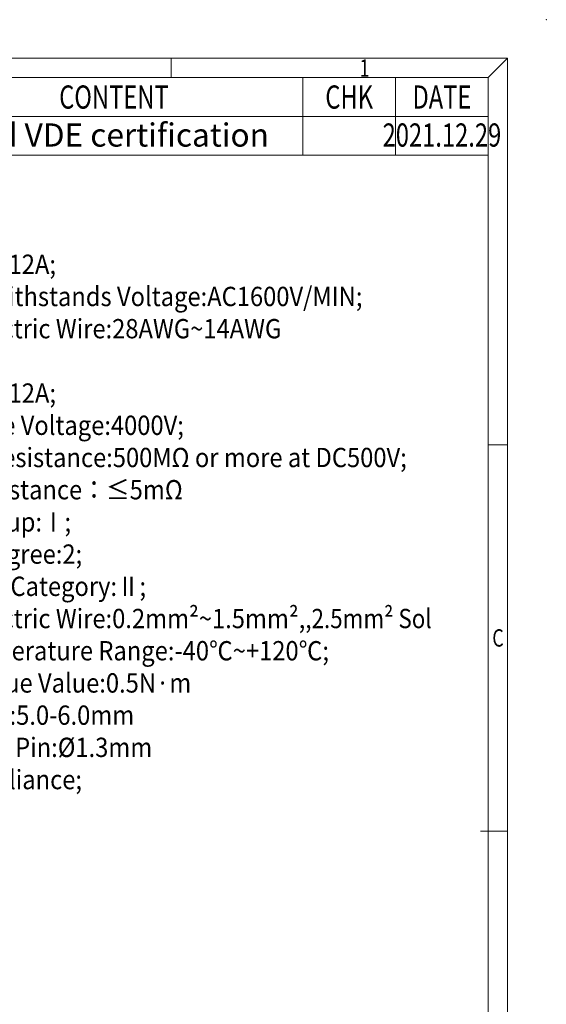
# Model space of a CAD drawing. Units: millimetres. Extents: x 2217 to 2514, y 883 to 1097.
# Drawn here: x 2446 to 2514, y 969 to 1097 of the extents above; entities that cross this region are included whole.
import ezdxf
from ezdxf.enums import TextEntityAlignment as Align

# ---------------------------------------------------------------- set-up
doc = ezdxf.new("R2010")
doc.units = ezdxf.units.MM
for name, color, linetype in [('dim', 31, 'Continuous'), ('from', 7, 'Continuous'), ('text', 4, 'Continuous')]:
    doc.layers.add(name, color=color, linetype=linetype)
doc.styles.add('BOM', font='gbenor.shx', dxfattribs={"width": 0.75, "oblique": 5.000002, "bigfont": 'gbcbig.shx'})
doc.styles.add('romantic', font='romantic.ttf')
doc.styles.add('tony_dim', font='iso.shx', dxfattribs={"width": 0.8, "oblique": 5, "height": 2.5})
doc.styles.add('TXT', font='txt.shx', dxfattribs={"bigfont": 'gbcbig.shx'})

# ---------------------------------------------------------------- blocks, each defined once
blk = doc.blocks.new('对外图框')
at = {"layer": 'from', "color": 7, "lineweight": 9}
for p, q in [((1332.07, 991.41), (1619.07, 991.41)), ((1575.57, 991.41), (1575.57, 988.91)), ((1619.06, 991.41), (1616.57, 988.91)), ((1619.07, 791.41), (1619.07, 991.41)), ((1334.57, 988.91), (1616.57, 988.91)), ((1592.59, 983.88), (1592.59, 988.91)), ((1604.58, 983.88), (1604.58, 988.91)), ((1616.57, 793.91), (1616.57, 988.91)), ((1525.57, 983.88), (1616.57, 983.88)), ((1619.06, 941.41), (1616.57, 941.41)), ((1615.57, 891.41), (1619.07, 891.41))]:
    blk.add_line(p, q, dxfattribs=at)
blk.add_point((1624.07, 996.41), dxfattribs=at)
at = {"layer": 'from', "color": 123, "lineweight": 9, "style": 'BOM', "width": 0.75}
for s, height, p in [('1', 2.25, (1600.57, 990.16)), ('CONTENT', 3, (1568.16, 986.4)), ('CHK', 3, (1598.58, 986.4)), ('DATE', 3, (1610.57, 986.4)), ('C', 2.25, (1617.82, 916.41))]:
    blk.add_text(s, height=height, dxfattribs=at).set_placement(p, align=Align.MIDDLE_CENTER)
for tag, p, height in [('TL02', (1341.48, 984.91), 3), ('MM', (1581.01, 815.23), 2.5), ('1', (1611.57, 815.03), 2.5), ('1:1', (1581.01, 810.24), 2.5), ('TL-02-NAME-ASM.', (1577.33, 795.17), 2.5)]:
    blk.add_attdef(tag, p, '', height=height, dxfattribs=at)
at = {"layer": 'from', "color": 123, "lineweight": 9, "style": 'TXT'}
blk.add_attdef('唐麒贸', text='', height=3, dxfattribs=at).set_placement((1525.34, 816.39), align=Align.MIDDLE_CENTER)
at = {"layer": 'from', "color": 123, "lineweight": 9, "style": 'BOM'}
blk.add_attdef('DWG.DATE', text='', height=3, dxfattribs=at).set_placement((1544.32, 816.39), align=Align.MIDDLE_LEFT)
at = {"layer": 'from', "color": 123, "lineweight": 9, "style": 'BOM', "width": 0.75}
blk.add_attdef('1', text='', height=2.5, dxfattribs=at).set_placement((1609.56, 815.03), align=Align.RIGHT)
at = {"layer": 'from', "color": 123, "lineweight": 30, "style": 'romantic', "flags": 12}
blk.add_attdef('TLB-100-XP-XC', text='', height=3, dxfattribs=at).set_placement((1596.22, 803.98), align=Align.MIDDLE_CENTER)
blk = doc.blocks.new('*U2')
at = {"layer": 'from', "color": 7, "lineweight": 9}
for p, q in [((0, 0), (0, -5)), ((6.99, -5), (6.99, 0)), ((20.99, -5), (20.99, 0)), ((67.03, -5), (67.03, 0)), ((79.01, -5), (79.01, 0)), ((0, -5), (91, -5))]:
    blk.add_line(p, q, dxfattribs=at)
at = {"layer": 'from', "color": 123, "lineweight": 9, "style": 'BOM', "width": 0.75}
blk.add_attdef('V0.0', (0.82, -3.89), '', height=3, dxfattribs=at)
at = {"layer": 'from', "color": 123, "lineweight": 9, "style": 'BOM'}
for tag, p in [('ORIGINAL', (42.6, -3.89)), ('RE.DATE', (85.01, -3.89))]:
    blk.add_attdef(tag, text='', height=3, dxfattribs=at).set_placement(p, align=Align.CENTER)

msp = doc.modelspace()

# ---------------------------------------------------------------- block references
at = {"layer": 'dim'}
msp.add_blockref('对外图框', (889.694, 100.149), dxfattribs=at)
ref = msp.add_blockref('*U2', (2415.259, 1084.031), dxfattribs=at)
ref.add_attrib('ORIGINAL', 'Add VDE certification', dxfattribs={"layer": '0', "color": 123, "lineweight": 9, "height": 3, "style": 'BOM'}).set_placement((2457.86, 1080.136), align=Align.CENTER)
ref.add_attrib('V0.0', 'V2.0', (2416.078, 1080.136), dxfattribs={"layer": '0', "color": 123, "lineweight": 9, "height": 3, "style": 'BOM', "width": 0.75})
ref.add_attrib('RE.DATE', '2021.12.29', dxfattribs={"layer": '0', "color": 123, "lineweight": 9, "height": 3, "style": 'BOM', "width": 0.75}).set_placement((2500.266, 1080.136), align=Align.CENTER)
ref.add_attrib('E.C.N..NO.', 'S2112027', dxfattribs={"layer": '0', "color": 123, "lineweight": 9, "height": 3, "style": 'BOM', "width": 0.75}).set_placement((2429.046, 1080.136), align=Align.CENTER)

# ---------------------------------------------------------------- texts
at = {"layer": 'text', "insert": (2424.996, 1074.495), "char_height": 2.5, "width": 104.32757, "attachment_point": 1, "style": 'tony_dim'}
msp.add_mtext('{\\fSimSun|b0|i0|c0|p2;\\Q0;\\W0.9;NOTES:\\P1.UL:\\P  Rating:300V,1\\fSimSun|b0|i0|c134|p2;2\\fSimSun|b0|i0|c0|p2;A;\\P  Insulation Withstands Voltage:AC1600V/MIN;\\P  Suitable Electric Wire:2\\fSimSun|b0|i0|c134|p2;8AWG\\fSTFangsong|b0|i0|c0|p2;~\\fSimSun|b0|i0|c0|p2;14AWG\\P2.IEC:\\P  Rating:\\fSimSun|b0|i0|c134|p2;63\\fSimSun|b0|i0|c0|p2;0V,1\\fSimSun|b0|i0|c134|p2;2\\fSimSun|b0|i0|c0|p2;A;\\P  Rate Impulse Voltage:\\fSimSun|b0|i0|c134|p2;40\\fSimSun|b0|i0|c0|p2;00V;\\P  Insulation Resistance:500MΩ or more at DC500V;\\P  C\\fSimSun|b0|i0|c134|p2;ontact \\fSimSun|b0|i0|c0|p2;R\\fSimSun|b0|i0|c134|p2;esistance：≤5mΩ\\fSimSun|b0|i0|c0|p2;\\P  Material Group:\\fSimSun|b0|i0|c134|p2;\\W0.85;Ⅰ\\W0.9;;\\P  Pollution Degree:2;\\P  Overvoltage Category:\\W0.85;Ⅱ\\W0.9;;\\fSimSun|b0|i0|c0|p2;\\P  Suitable Electric Wire:\\fSimSun|b0|i0|c134|p2;0.2mm²\\fSTFangsong|b0|i0|c0|p2;~\\fSimSun|b0|i0|c134|p2;1.5mm²,\\W0.85;,2.5mm² Sol\\W0.9;\\P3.\\fSimSun|b0|i0|c0|p2;Using Temperature Range:-40\\fSimSun|b0|i0|c134|p2;℃\\fSTFangsong|b0|i0|c0|p2;~\\fSimSun|b0|i0|c0|p2;+1\\fSimSun|b0|i0|c134|p2;20℃\\fSimSun|b0|i0|c0|p2;;\\P4.Screw Torque Va\\fSimSun|b0|i0|c134|p2;l\\fSimSun|b0|i0|c0|p2;ue:0.\\fSimSun|b0|i0|c134|p2;5\\fSimSun|b0|i0|c0|p2;N·m\\P5.\\fSimSun|b0|i0|c134|p2;Strip length:5.0-6.0mm\\P6.Mating with Pin:\\fISOCPEUR|b0|i0|c0|p34;%%C\\fSimSun|b0|i0|c134|p2;1.3mm\\fSimSun|b0|i0|c0|p2;\\P\\fSimSun|b0|i0|c134|p2;7\\fSimSun|b0|i0|c0|p2;.RoHS compliance;}', dxfattribs=at)

doc.saveas('drawing.dxf')
